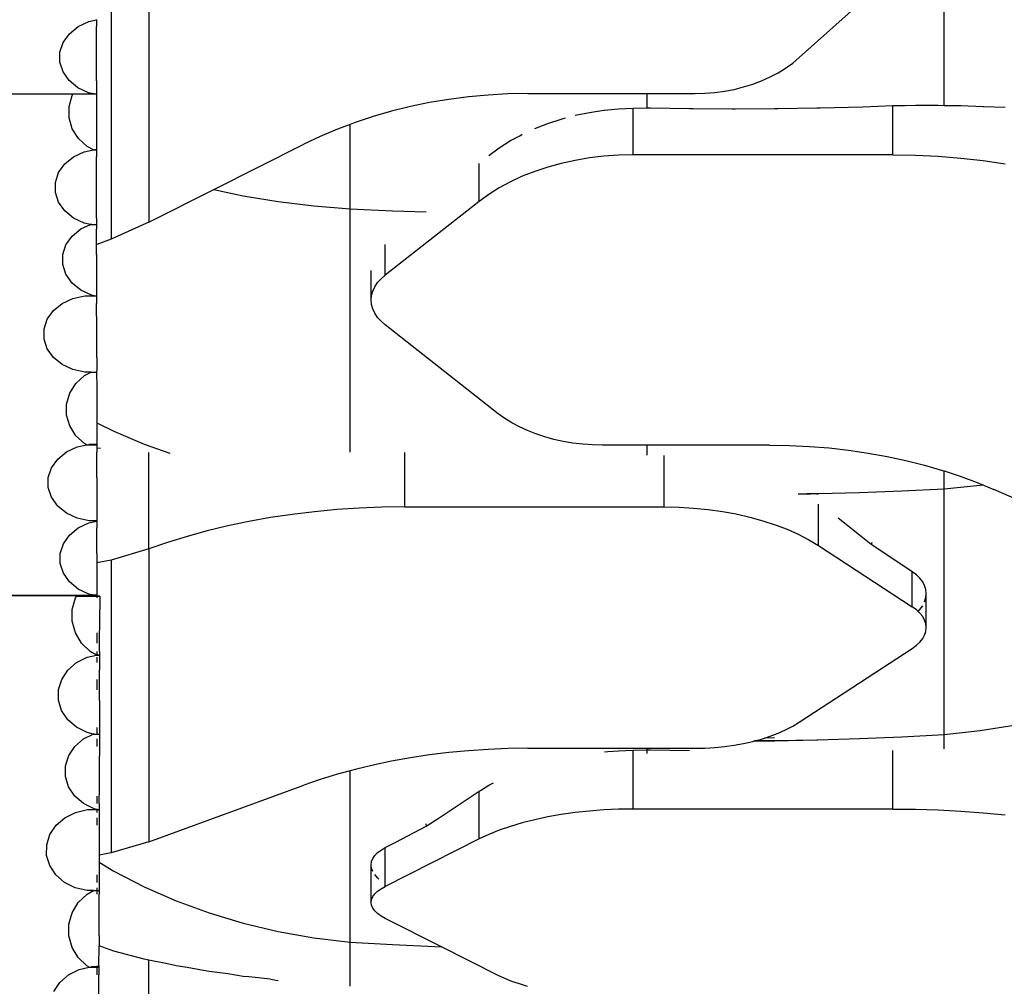
# Model space of a CAD drawing. Units: millimetres. Extents: x -2793 to 4528, y -7746 to 802838.
# Drawn here: x 383 to 636, y -2446 to -2198 of the extents above; entities that cross this region are included whole.
import ezdxf

# ---------------------------------------------------------------- set-up
doc = ezdxf.new("R2010")
doc.units = ezdxf.units.MM
doc.layers.add('Размеры', color=1, linetype='Continuous', lineweight=5)
doc.dimstyles.new('размеры Маф', dxfattribs={"dimtxt": 150, "dimasz": 50, "dimexe": 50, "dimexo": 0.0625, "dimgap": 0.09, "dimtad": 1, "dimdec": 0, "dimzin": 0, "dimdsep": 46, "dimtxsty": 'Standard', "dimblk": 'ARCHTICK', "dimcen": 0.09, "dimdle": 50, "dimclrd": 256, "dimclre": 256, "dimclrt": 256, "dimadec": 0, "dimazin": 0, "dimtfac": 1, "dimtdec": 0, "dimtix": 1, "dimtofl": 0, "dimtmove": 0, "dimatfit": 3, "dimfxl": 1, "dimtolj": 1, "dimtzin": 0, "dimlwd": -1, "dimlwe": -1, "dimarcsym": 1})

# ---------------------------------------------------------------- blocks, each defined once
blk = doc.blocks.new('_ArchTick')
at = {"color": 0, "linetype": 'ByBlock', "const_width": 0.15}
blk.add_lwpolyline([(-0.5, -0.5), (0.5, 0.5)], dxfattribs=at)
blk = doc.blocks.new('*D12')
at = {"layer": 'Defpoints', "color": 0, "transparency": 16777216}
for p in [(-2742.89, 1638.32), (3384.94, 1638.32), (-2742.89, -7696.03)]:
    blk.add_point(p, dxfattribs=at)
at = {"layer": 'Размеры', "transparency": 16777216}
for p, q in [((-2742.89, 1638.26), (-2742.89, -7746.03)), ((3384.94, 1638.26), (3384.94, -7746.03)), ((3434.94, -7696.03), (-2792.89, -7696.03))]:
    blk.add_line(p, q, dxfattribs=at)
at = {"layer": 'Размеры', "transparency": 16777216, "xscale": 50, "yscale": 50, "zscale": 50, "rotation": 180}
blk.add_blockref('_ArchTick', (-2742.89, -7696.03), dxfattribs=at)
at = {"layer": 'Размеры', "transparency": 16777216, "xscale": 50, "yscale": 50, "zscale": 50}
blk.add_blockref('_ArchTick', (3384.94, -7696.03), dxfattribs=at)
at = {"layer": 'Размеры', "transparency": 16777216, "insert": (321.02, -7620.94), "char_height": 150, "attachment_point": 5}
blk.add_mtext('\\A1;6128', dxfattribs=at)
blk = doc.blocks.new('*D13')
at = {"layer": 'Defpoints', "color": 0, "transparency": 16777216}
for p in [(-272.38, 7483.26), (4478.17, 7483.26), (-245.32, -6629.98)]:
    blk.add_point(p, dxfattribs=at)
at = {"layer": 'Размеры', "transparency": 16777216}
for p, q in [((4478.17, -6679.98), (4478.17, 7533.26)), ((-272.32, 7483.26), (4528.17, 7483.26)), ((-245.25, -6629.98), (4528.17, -6629.98))]:
    blk.add_line(p, q, dxfattribs=at)
at = {"layer": 'Размеры', "transparency": 16777216, "xscale": 50, "yscale": 50, "zscale": 50}
for p, rotation in [((4478.17, 7483.26), 90), ((4478.17, -6629.98), 270)]:
    blk.add_blockref('_ArchTick', p, dxfattribs=dict(at, rotation=rotation))
at = {"layer": 'Размеры', "transparency": 16777216, "insert": (4403.08, 426.64), "char_height": 150, "attachment_point": 5, "rotation": 90}
blk.add_mtext('\\A1;14113', dxfattribs=at)
blk = doc.blocks.new('*D14')
at = {"layer": 'Defpoints', "color": 0, "transparency": 16777216}
for p in [(2019.19, 15.6), (-1242.89, -1411.59), (2019.19, -5672.94)]:
    blk.add_point(p, dxfattribs=at)
at = {"layer": 'Размеры', "transparency": 16777216}
for p, q in [((2019.19, 15.54), (2019.19, -5722.94)), ((-1242.89, -1411.65), (-1242.89, -5722.94)), ((-1292.89, -5672.94), (2069.19, -5672.94))]:
    blk.add_line(p, q, dxfattribs=at)
at = {"layer": 'Размеры', "transparency": 16777216, "xscale": 50, "yscale": 50, "zscale": 50, "rotation": 180}
blk.add_blockref('_ArchTick', (-1242.89, -5672.94), dxfattribs=at)
at = {"layer": 'Размеры', "transparency": 16777216, "xscale": 50, "yscale": 50, "zscale": 50}
blk.add_blockref('_ArchTick', (2019.19, -5672.94), dxfattribs=at)
at = {"layer": 'Размеры', "transparency": 16777216, "insert": (388.15, -5597.85), "char_height": 150, "attachment_point": 5}
blk.add_mtext('\\A1;3262', dxfattribs=at)
blk = doc.blocks.new('*D15')
at = {"layer": 'Defpoints', "color": 0, "transparency": 16777216}
for p in [(-272.38, 4967.84), (2733.03, 4967.84), (-233.08, -5129.89)]:
    blk.add_point(p, dxfattribs=at)
at = {"layer": 'Размеры', "transparency": 16777216}
for p, q in [((2733.03, -5179.89), (2733.03, 5017.84)), ((-272.32, 4967.84), (2783.03, 4967.84)), ((-233.02, -5129.89), (2783.03, -5129.89))]:
    blk.add_line(p, q, dxfattribs=at)
at = {"layer": 'Размеры', "transparency": 16777216, "xscale": 50, "yscale": 50, "zscale": 50}
for p, rotation in [((2733.03, 4967.84), 90), ((2733.03, -5129.89), 270)]:
    blk.add_blockref('_ArchTick', p, dxfattribs=dict(at, rotation=rotation))
at = {"layer": 'Размеры', "transparency": 16777216, "insert": (2657.94, -81.03), "char_height": 150, "attachment_point": 5, "rotation": 90}
blk.add_mtext('\\A1;10098', dxfattribs=at)

msp = doc.modelspace()

# ---------------------------------------------------------------- linework, layer by layer
for p, q in [((416.41, -2147.18), (416.41, -2250.35)), ((406.81, -2151.49), (406.81, -2254.66)), ((620.11, -2220.45), (620.11, -2167.61)), ((583.01, -2208.18), (611.97, -2182.18)), ((401.07, -2198.94), (403.08, -2198.5)), ((403.08, -2198.5), (403.08, -2198.41)), ((403.08, -2198.5), (403.08, -2198.94)), ((396.1, -2202.05), (398.33, -2200.23)), ((398.33, -2200.23), (401.07, -2198.94)), ((403.08, -2198.94), (403.08, -2200.24)), ((403.08, -2206.8), (403.08, -2200.24)), ((394.51, -2204.28), (396.1, -2202.05)), ((393.69, -2206.78), (394.51, -2204.28)), ((393.68, -2209.36), (393.69, -2206.78)), ((403.06, -2214.1), (403.08, -2206.8)), ((581.34, -2209.56), (583.01, -2208.18)), ((394.5, -2211.85), (393.68, -2209.36)), ((577.59, -2212.05), (579.53, -2210.86)), ((579.53, -2210.86), (581.34, -2209.56)), ((396.07, -2214.08), (394.5, -2211.85)), ((573.37, -2214.12), (575.54, -2213.14)), ((575.54, -2213.14), (577.59, -2212.05)), ((-867.14, -2215.22), (397.11, -2217.48)), ((398.3, -2215.91), (396.07, -2214.08)), ((401.03, -2217.2), (398.3, -2215.91)), ((403.05, -2215.92), (403.04, -2217.2)), ((403.06, -2214.1), (403.05, -2215.92)), ((563.89, -2216.78), (566.36, -2216.31)), ((566.36, -2216.31), (568.77, -2215.7)), ((568.77, -2215.7), (571.11, -2214.97)), ((571.11, -2214.97), (573.37, -2214.12)), ((396.02, -2220.71), (396.84, -2217.92)), ((396.84, -2217.92), (397.11, -2217.48)), ((397.11, -2217.48), (402.36, -2217.49)), ((402.36, -2217.49), (401.03, -2217.2)), ((403.05, -2217.51), (402.36, -2217.49)), ((402.36, -2217.49), (403.04, -2217.5)), ((403.04, -2217.2), (403.05, -2217.51)), ((403.07, -2217.54), (403.05, -2217.51)), ((403.07, -2217.54), (403.05, -2217.93)), ((403.05, -2217.93), (403.05, -2228.9)), ((493.28, -2218.88), (488.32, -2219.71)), ((498.29, -2218.23), (493.28, -2218.88)), ((503.34, -2217.77), (498.29, -2218.23)), ((508.42, -2217.49), (503.34, -2217.77)), ((513.51, -2217.4), (508.42, -2217.49)), ((513.51, -2217.4), (544.05, -2217.4)), ((544.05, -2221.06), (544.05, -2217.4)), ((544.05, -2217.4), (556.29, -2217.4)), ((556.29, -2217.4), (558.85, -2217.33)), ((558.85, -2217.33), (561.38, -2217.12)), ((561.38, -2217.12), (563.89, -2216.78)), ((396.02, -2223.6), (396.02, -2220.71)), ((483.42, -2220.72), (478.61, -2221.91)), ((488.32, -2219.71), (483.42, -2220.72)), ((534.02, -2221.57), (536.72, -2221.3)), ((536.72, -2221.3), (540.49, -2221.13)), ((540.49, -2221.13), (544.05, -2221.06)), ((540.49, -2233.1), (540.49, -2221.13)), ((544.05, -2221.06), (544.89, -2221.05)), ((544.89, -2221.05), (554.92, -2221.23)), ((554.92, -2221.23), (555.77, -2221.23)), ((555.77, -2221.23), (565.8, -2221.29)), ((565.8, -2221.29), (566.64, -2221.3)), ((566.64, -2221.3), (576.67, -2221.24)), ((576.67, -2221.24), (577.52, -2221.24)), ((577.52, -2221.24), (587.55, -2221.07)), ((587.55, -2221.07), (588.39, -2221.06)), ((588.39, -2221.06), (599.26, -2220.76)), ((599.26, -2220.76), (606.98, -2220.47)), ((606.98, -2220.47), (610.11, -2220.41)), ((606.98, -2233.1), (606.98, -2220.47)), ((610.11, -2220.41), (612.79, -2220.33)), ((612.79, -2220.33), (618.59, -2220.37)), ((618.59, -2220.37), (620.11, -2220.45)), ((620.11, -2220.45), (620.96, -2220.49)), ((620.96, -2220.49), (624.36, -2220.48)), ((624.36, -2220.48), (630.09, -2220.69)), ((630.09, -2220.69), (630.23, -2220.7)), ((630.23, -2220.7), (635.76, -2220.85)), ((396.84, -2226.39), (396.02, -2223.6)), ((473.88, -2223.27), (469.26, -2224.8)), ((478.61, -2221.91), (473.88, -2223.27)), ((518.6, -2225.03), (522.06, -2223.91)), ((522.06, -2223.91), (522.3, -2223.85)), ((522.3, -2223.85), (522.52, -2223.79)), ((522.52, -2223.79), (523.15, -2223.63)), ((525.62, -2222.96), (529.27, -2222.21)), ((529.27, -2222.21), (532.97, -2221.66)), ((532.97, -2221.66), (533.18, -2221.64)), ((533.18, -2221.64), (534.02, -2221.57)), ((398.42, -2228.89), (396.84, -2226.39)), ((467.99, -2225.28), (464.75, -2226.5)), ((469.26, -2224.8), (467.99, -2225.28)), ((467.99, -2246.97), (467.99, -2225.28)), ((515.27, -2226.33), (518.6, -2225.03)), ((400.65, -2230.93), (398.42, -2228.89)), ((403.05, -2228.9), (403.05, -2230.94)), ((460.36, -2228.37), (456.12, -2230.39)), ((464.75, -2226.5), (460.36, -2228.37)), ((509.03, -2229.46), (511.43, -2228.18)), ((511.43, -2228.18), (512.07, -2227.82)), ((402.27, -2231.79), (400.65, -2230.93)), ((403.05, -2230.94), (403.05, -2231.79)), ((433.07, -2241.97), (456.12, -2230.39)), ((503.5, -2233.23), (506.17, -2231.27)), ((506.17, -2231.27), (509.03, -2229.46)), ((394.94, -2235.42), (397.17, -2233.59)), ((397.17, -2233.59), (399.9, -2232.31)), ((399.9, -2232.31), (402.27, -2231.79)), ((402.27, -2231.79), (402.95, -2231.64)), ((402.27, -2231.79), (403.05, -2231.79)), ((402.95, -2231.64), (403.05, -2231.64)), ((403.05, -2231.64), (402.95, -2231.64)), ((403.05, -2231.64), (403.05, -2231.79)), ((403.05, -2231.79), (403.05, -2232.31)), ((403.05, -2232.31), (403.06, -2233.61)), ((403.07, -2237.67), (403.06, -2233.61)), ((529.27, -2233.9), (525.62, -2234.51)), ((532.97, -2233.46), (529.27, -2233.9)), ((536.72, -2233.19), (532.97, -2233.46)), ((540.49, -2233.1), (536.72, -2233.19)), ((606.98, -2233.1), (540.49, -2233.1)), ((606.98, -2233.1), (612.79, -2233.2)), ((612.79, -2233.2), (618.59, -2233.47)), ((618.59, -2233.47), (624.36, -2233.94)), ((624.36, -2233.94), (630.09, -2234.58)), ((393.36, -2237.65), (394.94, -2235.42)), ((501.03, -2245.01), (501.03, -2235.34)), ((518.6, -2236.23), (515.27, -2237.34)), ((522.06, -2235.29), (518.6, -2236.23)), ((525.62, -2234.51), (522.06, -2235.29)), ((630.09, -2234.58), (635.76, -2235.41)), ((392.54, -2240.14), (393.36, -2237.65)), ((403.08, -2245.23), (403.07, -2237.67)), ((512.07, -2238.6), (509.03, -2240)), ((515.27, -2237.34), (512.07, -2238.6)), ((392.54, -2242.72), (392.54, -2240.14)), ((506.17, -2241.55), (503.5, -2243.22)), ((509.03, -2240), (506.17, -2241.55)), ((393.36, -2245.21), (392.54, -2242.72)), ((416.41, -2250.35), (433.07, -2241.97)), ((433.07, -2241.97), (440.61, -2243.56)), ((440.61, -2243.56), (449.57, -2245.06)), ((503.5, -2243.22), (501.03, -2245.01)), ((394.94, -2247.45), (393.36, -2245.21)), ((403.07, -2249.29), (403.08, -2245.23)), ((449.57, -2245.06), (458.72, -2246.2)), ((458.72, -2246.2), (467.99, -2246.97)), ((501.03, -2245.01), (476.97, -2263.9)), ((397.17, -2249.28), (394.94, -2247.45)), ((467.99, -2246.97), (478.83, -2247.42)), ((467.99, -2309.25), (467.99, -2246.97)), ((478.83, -2247.42), (487.49, -2247.69)), ((399.91, -2250.57), (397.17, -2249.28)), ((399.03, -2252.08), (401.5, -2250.92)), ((401.5, -2250.92), (399.91, -2250.57)), ((401.5, -2250.92), (401.76, -2250.8)), ((401.5, -2250.92), (403.06, -2250.92)), ((403.07, -2250.57), (403.06, -2250.92)), ((403.06, -2250.8), (403.06, -2250.92)), ((403.06, -2250.92), (403.07, -2252.09)), ((403.07, -2249.29), (403.07, -2250.57)), ((416.41, -2250.35), (406.81, -2254.66)), ((395.22, -2256.14), (396.8, -2253.91)), ((396.8, -2253.91), (399.03, -2252.08)), ((403.08, -2258.65), (403.07, -2252.09)), ((394.4, -2258.63), (395.22, -2256.14)), ((406.81, -2254.66), (403.15, -2256.03)), ((476.97, -2263.9), (476.97, -2256.07)), ((394.4, -2261.21), (394.4, -2258.63)), ((403.08, -2258.65), (403.08, -2265.95)), ((395.22, -2263.7), (394.4, -2261.21)), ((396.8, -2265.94), (395.22, -2263.7)), ((473.4, -2270.29), (473.4, -2262.71)), ((475.91, -2264.84), (476.97, -2263.9)), ((399.03, -2267.76), (396.8, -2265.94)), ((403.08, -2265.95), (403.08, -2267.77)), ((474.32, -2266.91), (475.02, -2265.84)), ((475.02, -2265.84), (475.91, -2264.84)), ((396.99, -2269.87), (400.04, -2269.21)), ((401.77, -2269.06), (399.03, -2267.76)), ((400.04, -2269.21), (402.47, -2269.21)), ((402.47, -2269.21), (401.77, -2269.06)), ((402.47, -2269.21), (403.07, -2269.21)), ((402.47, -2269.21), (403.07, -2269.21)), ((403.08, -2267.77), (403.07, -2269.06)), ((403.07, -2269.06), (403.07, -2269.21)), ((403.07, -2269.21), (403.09, -2269.89)), ((473.4, -2270.29), (473.51, -2269.14)), ((473.51, -2269.14), (473.81, -2268.01)), ((473.81, -2268.01), (474.32, -2266.91)), ((392.02, -2272.99), (394.26, -2271.16)), ((394.26, -2271.16), (396.99, -2269.87)), ((403.09, -2269.89), (403.09, -2271.18)), ((403.11, -2277.74), (403.09, -2271.18)), ((473.51, -2271.44), (473.4, -2270.29)), ((473.81, -2272.57), (473.51, -2271.44)), ((390.45, -2275.22), (392.02, -2272.99)), ((474.32, -2273.68), (473.81, -2272.57)), ((475.02, -2274.74), (474.32, -2273.68)), ((389.63, -2277.71), (390.45, -2275.22)), ((475.91, -2275.75), (475.02, -2274.74)), ((476.97, -2276.68), (475.91, -2275.75)), ((505.93, -2299.42), (476.97, -2276.68)), ((389.63, -2280.29), (389.63, -2277.71)), ((403.11, -2285.04), (403.11, -2277.74)), ((390.45, -2282.78), (389.63, -2280.29)), ((392.03, -2285.02), (390.45, -2282.78)), ((394.26, -2286.84), (392.03, -2285.02)), ((397, -2288.14), (394.26, -2286.84)), ((403.11, -2285.04), (403.1, -2286.86)), ((403.1, -2286.86), (403.1, -2288.15)), ((400.05, -2288.81), (397, -2288.14)), ((400, -2289.68), (401.67, -2288.81)), ((401.67, -2288.81), (400.05, -2288.81)), ((401.67, -2288.81), (403.09, -2288.81)), ((403.1, -2288.15), (403.09, -2288.81)), ((403.09, -2288.81), (403.09, -2289.68)), ((396.19, -2294.18), (397.77, -2291.7)), ((397.77, -2291.7), (400, -2289.68)), ((403.09, -2289.68), (403.1, -2291.71)), ((403.1, -2291.71), (403.11, -2299.83)), ((395.37, -2296.95), (396.19, -2294.18)), ((395.38, -2299.81), (395.37, -2296.95)), ((507.6, -2300.63), (505.93, -2299.42)), ((396.19, -2302.58), (395.38, -2299.81)), ((403.11, -2299.83), (403.15, -2301.77)), ((403.15, -2301.77), (403.11, -2302.59)), ((403.15, -2301.77), (407.5, -2303.91)), ((509.41, -2301.77), (507.6, -2300.63)), ((511.35, -2302.81), (509.41, -2301.77)), ((397.77, -2305.06), (396.19, -2302.58)), ((403.11, -2302.59), (403.11, -2307.09)), ((407.5, -2303.91), (415.28, -2307.2)), ((513.41, -2303.76), (511.35, -2302.81)), ((515.57, -2304.61), (513.41, -2303.76)), ((400, -2307.08), (397.77, -2305.06)), ((400.6, -2307.39), (400, -2307.08)), ((403.11, -2307.09), (403.1, -2307.28)), ((517.83, -2305.36), (515.57, -2304.61)), ((520.17, -2306), (517.83, -2305.36)), ((522.58, -2306.53), (520.17, -2306)), ((525.05, -2306.95), (522.58, -2306.53)), ((527.56, -2307.24), (525.05, -2306.95)), ((393.11, -2311.06), (395.34, -2309.23)), ((395.34, -2309.23), (398.07, -2307.95)), ((398.07, -2307.95), (400.6, -2307.39)), ((400.6, -2307.39), (401.12, -2307.28)), ((400.6, -2307.39), (403.1, -2307.4)), ((403.1, -2307.28), (401.12, -2307.28)), ((403.1, -2307.28), (403.1, -2307.4)), ((403.1, -2307.4), (403.11, -2307.96)), ((403.11, -2307.96), (403.15, -2308.22)), ((403.15, -2308.22), (403.12, -2309.25)), ((403.13, -2315.81), (403.12, -2309.25)), ((404.04, -2308.32), (403.15, -2308.22)), ((415.28, -2307.2), (421.85, -2309.55)), ((416.41, -2334.1), (416.41, -2309.41)), ((481.97, -2323.31), (481.97, -2309.39)), ((530.1, -2307.42), (527.56, -2307.24)), ((532.65, -2307.48), (530.1, -2307.42)), ((544.05, -2307.48), (532.65, -2307.48)), ((544.05, -2310.06), (544.05, -2307.48)), ((575.43, -2307.48), (544.05, -2307.48)), ((575.43, -2307.48), (580.52, -2307.56)), ((580.52, -2307.56), (585.6, -2307.81)), ((585.6, -2307.81), (590.65, -2308.21)), ((590.65, -2308.21), (595.66, -2308.78)), ((595.66, -2308.78), (600.62, -2309.51)), ((600.62, -2309.51), (605.52, -2310.39)), ((391.53, -2313.29), (393.11, -2311.06)), ((548.45, -2323.31), (548.45, -2310.14)), ((605.52, -2310.39), (610.34, -2311.43)), ((610.34, -2311.43), (615.06, -2312.62)), ((390.71, -2315.78), (391.53, -2313.29)), ((615.06, -2312.62), (619.69, -2313.96)), ((619.69, -2313.96), (620.11, -2314.1)), ((620.11, -2318.76), (620.11, -2314.1)), ((620.11, -2314.1), (624.2, -2315.45)), ((390.71, -2318.36), (390.71, -2315.78)), ((403.13, -2315.81), (403.13, -2323.11)), ((624.2, -2315.45), (628.58, -2317.08)), ((628.58, -2317.08), (630.18, -2317.74)), ((391.53, -2320.85), (390.71, -2318.36)), ((598.41, -2319.67), (587.91, -2319.97)), ((598.41, -2319.67), (587.91, -2319.93)), ((609.27, -2319.28), (598.41, -2319.67)), ((620.11, -2318.76), (609.27, -2319.28)), ((629.38, -2317.86), (620.11, -2318.76)), ((620.11, -2381.74), (620.11, -2318.76)), ((630.18, -2317.74), (629.38, -2317.86)), ((630.18, -2317.74), (632.82, -2318.84)), ((672.54, -2336.3), (632.82, -2318.84)), ((393.11, -2323.09), (391.53, -2320.85)), ((584.97, -2319.97), (582.77, -2320.01)), ((585.06, -2320.03), (582.77, -2320.06)), ((585.91, -2319.96), (584.97, -2319.97)), ((585.06, -2320.03), (584.97, -2319.97)), ((585.83, -2320.01), (585.06, -2320.03)), ((585.91, -2319.96), (585.83, -2320.01)), ((587.55, -2319.98), (585.83, -2320.01)), ((587.55, -2319.93), (585.91, -2319.96)), ((587.55, -2319.93), (587.91, -2319.93)), ((587.91, -2319.97), (587.55, -2319.98)), ((587.91, -2319.97), (587.91, -2319.93)), ((395.34, -2324.91), (393.11, -2323.09)), ((403.13, -2323.11), (403.13, -2324.93)), ((458.85, -2324.54), (453.19, -2325.23)), ((464.58, -2324), (458.85, -2324.54)), ((470.35, -2323.62), (464.58, -2324)), ((476.15, -2323.39), (470.35, -2323.62)), ((481.97, -2323.31), (476.15, -2323.39)), ((481.97, -2323.31), (548.45, -2323.31)), ((548.45, -2323.31), (552.22, -2323.38)), ((552.22, -2323.38), (555.97, -2323.6)), ((555.97, -2323.6), (559.68, -2323.97)), ((559.68, -2323.97), (563.32, -2324.48)), ((563.32, -2324.48), (566.88, -2325.13)), ((587.91, -2333.22), (587.91, -2322.6)), ((398.08, -2326.21), (395.34, -2324.91)), ((401.13, -2326.88), (398.08, -2326.21)), ((401.11, -2327.41), (403.11, -2326.97)), ((403.11, -2326.88), (401.13, -2326.88)), ((403.12, -2326.22), (403.11, -2326.88)), ((403.11, -2326.97), (403.11, -2326.88)), ((403.11, -2326.97), (403.12, -2327.42)), ((403.15, -2325.74), (403.12, -2326.22)), ((403.13, -2324.93), (403.15, -2325.74)), ((442.09, -2327.06), (436.7, -2328.19)), ((447.6, -2326.07), (442.09, -2327.06)), ((453.19, -2325.23), (447.6, -2326.07)), ((566.88, -2325.13), (570.34, -2325.92)), ((570.34, -2325.92), (573.68, -2326.84)), ((573.68, -2326.84), (576.87, -2327.88)), ((598.41, -2330.52), (592.96, -2326.16)), ((396.14, -2330.52), (398.38, -2328.7)), ((398.38, -2328.7), (401.11, -2327.41)), ((403.12, -2327.42), (403.12, -2328.71)), ((403.14, -2335.27), (403.12, -2328.71)), ((431.41, -2329.47), (426.26, -2330.88)), ((436.7, -2328.19), (431.41, -2329.47)), ((576.87, -2327.88), (579.91, -2329.05)), ((579.91, -2329.05), (582.77, -2330.33)), ((394.57, -2332.76), (396.14, -2330.52)), ((426.26, -2330.88), (421.26, -2332.43)), ((582.77, -2330.33), (585.44, -2331.73)), ((585.44, -2331.73), (587.91, -2333.22)), ((601.46, -2332.92), (598.41, -2330.52)), ((393.75, -2335.25), (394.57, -2332.76)), ((416.41, -2334.1), (406.81, -2336.92)), ((421.26, -2332.43), (416.41, -2334.1)), ((416.41, -2334.1), (416.41, -2409.15)), ((587.91, -2333.22), (611.97, -2348.93)), ((601.56, -2332.4), (601.46, -2332.92)), ((609.27, -2338.15), (601.46, -2332.92)), ((393.75, -2337.83), (393.75, -2335.25)), ((403.14, -2335.27), (403.15, -2337.61)), ((406.81, -2336.92), (403.15, -2337.61)), ((406.81, -2336.92), (406.81, -2411.96)), ((394.57, -2340.32), (393.75, -2337.83)), ((403.15, -2337.61), (403.14, -2337.85)), ((403.14, -2337.85), (403.14, -2344.39)), ((611.97, -2339.92), (609.27, -2338.15)), ((396.15, -2342.55), (394.57, -2340.32)), ((611.97, -2348.93), (611.97, -2339.92)), ((613.03, -2340.71), (611.97, -2339.92)), ((613.92, -2341.57), (613.03, -2340.71)), ((614.62, -2342.5), (613.92, -2341.57)), ((398.38, -2344.38), (396.15, -2342.55)), ((401.12, -2345.67), (398.38, -2344.38)), ((403.14, -2344.39), (403.13, -2345.68)), ((615.13, -2343.47), (614.62, -2342.5)), ((615.44, -2344.48), (615.13, -2343.47)), ((615.54, -2345.52), (615.44, -2344.48)), ((319.14, -2345.86), (402.45, -2345.97)), ((397.93, -2346.17), (319.14, -2346.02)), ((396.84, -2349.58), (397.66, -2346.62)), ((397.66, -2346.62), (397.93, -2346.17)), ((397.93, -2346.17), (403.15, -2346.23)), ((402.45, -2345.97), (401.12, -2345.67)), ((403.13, -2345.97), (402.45, -2345.97)), ((402.45, -2345.97), (403.13, -2345.97)), ((403.13, -2345.68), (403.13, -2345.97)), ((403.15, -2346.01), (403.13, -2345.97)), ((403.15, -2346.01), (403.15, -2346.23)), ((403.15, -2346.23), (403.87, -2346.2)), ((403.9, -2346.23), (403.15, -2346.23)), ((403.15, -2346.23), (403.15, -2346.63)), ((403.9, -2346.23), (403.87, -2346.2)), ((403.9, -2346.23), (403.87, -2346.64)), ((403.87, -2346.64), (403.87, -2349.59)), ((615.13, -2347.61), (615.44, -2346.56)), ((615.44, -2346.56), (615.54, -2345.52)), ((615.54, -2354.25), (615.54, -2345.52)), ((396.83, -2352.63), (396.84, -2349.58)), ((403.84, -2360.4), (403.87, -2349.59)), ((613.03, -2349.71), (611.97, -2348.93)), ((613.47, -2350.12), (613.03, -2349.71)), ((613.47, -2350.12), (613.92, -2349.64)), ((613.92, -2349.64), (614.62, -2348.64)), ((613.92, -2350.55), (613.47, -2350.12)), ((614.62, -2351.43), (613.92, -2350.55)), ((615.13, -2352.35), (614.62, -2351.43)), ((615.44, -2353.29), (615.13, -2352.35)), ((397.64, -2355.58), (396.83, -2352.63)), ((615.54, -2354.25), (615.44, -2353.29)), ((615.44, -2355.2), (615.54, -2354.25)), ((399.21, -2358.23), (397.64, -2355.58)), ((403.15, -2355.6), (403.15, -2358.24)), ((613.92, -2357.95), (614.62, -2357.06)), ((614.62, -2357.06), (615.13, -2356.14)), ((615.13, -2356.14), (615.44, -2355.2)), ((401.44, -2360.39), (399.21, -2358.23)), ((583.01, -2378.47), (611.97, -2359.56)), ((611.97, -2359.56), (613.03, -2358.78)), ((613.03, -2358.78), (613.92, -2357.95)), ((397.95, -2363.21), (400.68, -2361.85)), ((400.68, -2361.85), (403.05, -2361.3)), ((403.05, -2361.3), (401.44, -2360.39)), ((403.05, -2361.3), (403.74, -2361.14)), ((403.05, -2361.3), (403.15, -2361.3)), ((403.15, -2360.4), (403.15, -2361.3)), ((403.15, -2361.3), (403.83, -2361.3)), ((403.15, -2361.85), (403.15, -2363.22)), ((403.74, -2361.14), (403.83, -2361.14)), ((403.83, -2361.14), (403.74, -2361.14)), ((403.84, -2360.4), (403.83, -2361.3)), ((403.83, -2361.14), (403.83, -2361.3)), ((403.83, -2361.3), (403.84, -2361.85)), ((403.84, -2361.85), (403.84, -2363.22)), ((395.71, -2365.14), (397.95, -2363.21)), ((403.84, -2363.22), (403.84, -2365.15)), ((393.3, -2370.14), (394.13, -2367.5)), ((394.13, -2367.5), (395.71, -2365.14)), ((403.15, -2367.52), (403.15, -2370.16)), ((403.83, -2372.89), (403.84, -2365.15)), ((393.3, -2372.86), (393.3, -2370.14)), ((394.11, -2375.5), (393.3, -2372.86)), ((403.83, -2372.89), (403.81, -2379.81)), ((395.68, -2377.87), (394.11, -2375.5)), ((397.91, -2379.8), (395.68, -2377.87)), ((400.64, -2381.16), (397.91, -2379.8)), ((403.15, -2379.81), (403.15, -2381.54)), ((403.81, -2379.81), (403.8, -2381.17)), ((579.53, -2380.43), (581.34, -2379.48)), ((581.34, -2379.48), (583.01, -2378.47)), ((638.52, -2379.25), (629.38, -2380.73)), ((397.52, -2384.7), (399.76, -2382.77)), ((399.76, -2382.77), (402.23, -2381.53)), ((402.23, -2381.53), (400.64, -2381.16)), ((402.23, -2381.53), (402.49, -2381.41)), ((402.23, -2381.53), (403.15, -2381.54)), ((403.15, -2381.54), (403.79, -2381.54)), ((403.15, -2382.78), (403.15, -2384.71)), ((403.8, -2381.17), (403.79, -2381.54)), ((403.79, -2381.41), (403.79, -2381.54)), ((403.79, -2381.54), (403.8, -2382.78)), ((573.37, -2382.8), (574.14, -2382.54)), ((574.14, -2382.54), (575.54, -2382.09)), ((576.67, -2382.5), (574.14, -2382.54)), ((575.54, -2382.09), (577.59, -2381.3)), ((577.59, -2381.3), (579.53, -2380.43)), ((598.41, -2382.78), (587.73, -2383.07)), ((609.27, -2382.33), (598.41, -2382.78)), ((620.11, -2381.74), (609.27, -2382.33)), ((629.38, -2380.73), (620.11, -2381.74)), ((620.11, -2385.33), (620.11, -2381.74)), ((395.93, -2387.06), (397.52, -2384.7)), ((403.8, -2382.78), (403.8, -2387.08)), ((508.42, -2385.25), (503.34, -2385.45)), ((513.51, -2385.18), (508.42, -2385.25)), ((513.51, -2385.18), (544.05, -2385.18)), ((544.05, -2385.56), (544.05, -2385.18)), ((544.05, -2385.18), (556.29, -2385.18)), ((556.29, -2385.18), (558.85, -2385.13)), ((558.85, -2385.13), (561.38, -2384.98)), ((561.38, -2384.98), (563.89, -2384.74)), ((563.89, -2384.74), (566.36, -2384.39)), ((566.36, -2384.39), (568.77, -2383.95)), ((568.77, -2383.95), (571.11, -2383.42)), ((571.11, -2383.42), (571.34, -2383.36)), ((571.34, -2383.36), (571.59, -2383.29)), ((576.67, -2383.32), (571.34, -2383.36)), ((571.59, -2383.29), (573.37, -2382.8)), ((576.67, -2383.26), (571.59, -2383.29)), ((587.55, -2383.07), (576.67, -2383.26)), ((587.55, -2383.12), (576.67, -2383.32)), ((587.73, -2383.07), (587.55, -2383.07)), ((587.73, -2383.07), (587.55, -2383.12)), ((395.11, -2389.69), (395.93, -2387.06)), ((403.78, -2395.08), (403.8, -2387.08)), ((483.42, -2387.6), (478.61, -2388.46)), ((488.32, -2386.87), (483.42, -2387.6)), ((493.28, -2386.26), (488.32, -2386.87)), ((498.29, -2385.79), (493.28, -2386.26)), ((503.34, -2385.45), (498.29, -2385.79)), ((533.18, -2386.08), (534.02, -2386.02)), ((534.02, -2386.02), (536.72, -2385.8)), ((536.72, -2385.8), (540.49, -2385.64)), ((540.49, -2385.64), (544.05, -2385.56)), ((540.49, -2400.74), (540.49, -2385.64)), ((544.05, -2385.56), (544.89, -2385.55)), ((544.05, -2386.48), (544.05, -2385.56)), ((544.89, -2385.55), (554.92, -2385.75)), ((606.98, -2400.74), (606.98, -2385.71)), ((395.11, -2392.42), (395.11, -2389.69)), ((473.88, -2389.46), (469.26, -2390.57)), ((478.61, -2388.46), (473.88, -2389.46)), ((395.92, -2395.06), (395.11, -2392.42)), ((464.75, -2391.81), (460.36, -2393.16)), ((467.99, -2390.92), (464.75, -2391.81)), ((469.26, -2390.57), (467.99, -2390.92)), ((467.99, -2434.85), (467.99, -2390.92)), ((397.49, -2397.42), (395.92, -2395.06)), ((403.76, -2399.36), (403.78, -2395.08)), ((416.41, -2409.15), (456.12, -2394.63)), ((460.36, -2393.16), (456.12, -2394.63)), ((501.4, -2395.95), (503.5, -2394.63)), ((503.5, -2394.63), (504.69, -2393.99)), ((399.72, -2399.36), (397.49, -2397.42)), ((403.15, -2397.44), (403.15, -2399.36)), ((490.53, -2403.18), (501.03, -2396.18)), ((501.03, -2396.18), (501.4, -2395.95)), ((501.03, -2408.4), (501.03, -2396.18)), ((402.45, -2400.72), (399.72, -2399.36)), ((403.76, -2399.36), (403.75, -2400.72)), ((394.93, -2402.95), (397.67, -2401.59)), ((397.67, -2401.59), (400.72, -2400.88)), ((400.72, -2400.88), (403.15, -2400.89)), ((403.15, -2400.89), (402.45, -2400.72)), ((403.15, -2400.72), (403.15, -2400.89)), ((403.15, -2400.89), (403.75, -2400.89)), ((403.15, -2400.89), (403.15, -2401.6)), ((403.15, -2400.89), (403.75, -2400.89)), ((403.75, -2400.72), (403.75, -2400.89)), ((403.75, -2400.89), (403.76, -2401.6)), ((403.76, -2401.6), (403.77, -2402.97)), ((518.6, -2402.75), (515.27, -2403.47)), ((522.06, -2402.15), (518.6, -2402.75)), ((525.62, -2401.64), (522.06, -2402.15)), ((529.27, -2401.25), (525.62, -2401.64)), ((532.97, -2400.97), (529.27, -2401.25)), ((536.72, -2400.8), (532.97, -2400.97)), ((540.49, -2400.74), (536.72, -2400.8)), ((606.98, -2400.74), (540.49, -2400.74)), ((606.98, -2400.74), (612.79, -2400.8)), ((612.79, -2400.8), (618.59, -2400.98)), ((618.59, -2400.98), (624.36, -2401.28)), ((624.36, -2401.28), (630.09, -2401.69)), ((630.09, -2401.69), (635.76, -2402.23)), ((391.11, -2407.24), (392.69, -2404.88)), ((392.69, -2404.88), (394.93, -2402.95)), ((403.15, -2402.97), (403.15, -2404.9)), ((403.77, -2404.9), (403.76, -2412.54)), ((403.77, -2402.97), (403.77, -2404.9)), ((479.67, -2409.25), (487.48, -2405.17)), ((487.39, -2404.57), (487.48, -2405.17)), ((487.48, -2405.17), (490.53, -2403.18)), ((509.03, -2405.18), (506.17, -2406.17)), ((512.07, -2404.28), (509.03, -2405.18)), ((515.27, -2403.47), (512.07, -2404.28)), ((390.29, -2409.88), (391.11, -2407.24)), ((503.5, -2407.25), (501.03, -2408.4)), ((506.17, -2406.17), (503.5, -2407.25)), ((390.28, -2412.61), (390.29, -2409.88)), ((416.41, -2409.15), (406.81, -2411.96)), ((501.03, -2408.4), (476.97, -2420.55)), ((476.97, -2410.62), (479.67, -2409.25)), ((391.09, -2415.24), (390.28, -2412.61)), ((403.76, -2412.54), (403.75, -2414.39)), ((406.81, -2411.96), (403.76, -2412.54)), ((473.81, -2413.41), (474.32, -2412.64)), ((474.32, -2412.64), (475.02, -2411.91)), ((475.02, -2411.91), (475.91, -2411.24)), ((475.91, -2411.24), (476.97, -2410.62)), ((476.97, -2420.55), (476.97, -2410.62)), ((392.66, -2417.61), (391.09, -2415.24)), ((403.75, -2414.39), (403.73, -2419.56)), ((403.75, -2414.39), (407.5, -2416.65)), ((473.4, -2415.04), (473.51, -2414.21)), ((473.4, -2424.66), (473.4, -2415.04)), ((473.51, -2415.88), (473.4, -2415.04)), ((473.51, -2414.21), (473.81, -2413.41)), ((394.89, -2419.54), (392.66, -2417.61)), ((403.15, -2417.63), (403.15, -2419.55)), ((407.5, -2416.65), (415.28, -2420.68)), ((473.81, -2416.72), (473.51, -2415.88)), ((475.02, -2418.37), (474.32, -2417.55)), ((397.62, -2420.9), (394.89, -2419.54)), ((403.73, -2419.56), (403.72, -2420.92)), ((475.38, -2418.68), (475.02, -2418.37)), ((475.91, -2421.15), (476.97, -2420.55)), ((400.67, -2421.61), (397.62, -2420.9)), ((398.38, -2424.68), (400.62, -2422.54)), ((400.62, -2422.54), (402.29, -2421.61)), ((402.29, -2421.61), (400.67, -2421.61)), ((402.29, -2421.61), (403.15, -2421.62)), ((403.15, -2420.92), (403.15, -2421.62)), ((403.15, -2421.62), (403.71, -2421.62)), ((403.15, -2421.62), (403.15, -2422.54)), ((403.7, -2433.27), (403.71, -2422.54)), ((403.72, -2420.92), (403.71, -2421.62)), ((403.71, -2421.62), (403.71, -2422.54)), ((415.28, -2420.68), (423.42, -2424.25)), ((473.81, -2423.19), (474.32, -2422.48)), ((474.32, -2422.48), (475.02, -2421.8)), ((475.02, -2421.8), (475.91, -2421.15)), ((396.8, -2427.3), (398.38, -2424.68)), ((423.42, -2424.25), (431.88, -2427.36)), ((473.4, -2424.66), (473.51, -2423.92)), ((473.51, -2425.4), (473.4, -2424.66)), ((473.51, -2423.92), (473.81, -2423.19)), ((473.81, -2426.13), (473.51, -2425.4)), ((395.98, -2430.22), (396.8, -2427.3)), ((431.88, -2427.36), (440.61, -2429.99)), ((474.32, -2426.84), (473.81, -2426.13)), ((475.02, -2427.52), (474.32, -2426.84)), ((475.91, -2428.17), (475.02, -2427.52)), ((395.97, -2433.25), (395.98, -2430.22)), ((440.61, -2429.99), (449.57, -2432.12)), ((476.97, -2428.77), (475.91, -2428.17)), ((491.36, -2436.04), (476.97, -2428.77)), ((449.57, -2432.12), (458.72, -2433.74)), ((396.78, -2436.18), (395.97, -2433.25)), ((403.7, -2433.27), (403.7, -2435.78)), ((458.72, -2433.74), (467.99, -2434.85)), ((467.99, -2434.85), (478.83, -2435.49)), ((467.99, -2446.15), (467.99, -2434.85)), ((478.83, -2435.49), (489.69, -2435.98)), ((398.35, -2438.8), (396.78, -2436.18)), ((403.68, -2440.95), (403.7, -2435.78)), ((407.5, -2437.17), (403.7, -2435.78)), ((415.28, -2439.25), (407.5, -2437.17)), ((489.69, -2435.98), (491.36, -2436.04)), ((505.93, -2443.39), (491.36, -2436.04)), ((400.58, -2440.95), (398.35, -2438.8)), ((416.41, -2439.46), (415.28, -2439.25)), ((416.41, -2469.18), (416.41, -2439.46)), ((421.26, -2440.42), (416.41, -2439.46)), ((423.42, -2440.91), (421.26, -2440.42)), ((393.67, -2445.15), (395.9, -2443.22)), ((395.9, -2443.22), (398.64, -2441.86)), ((398.64, -2441.86), (401.17, -2441.28)), ((401.17, -2441.28), (400.58, -2440.95)), ((401.17, -2441.28), (401.69, -2441.16)), ((401.17, -2441.28), (403.15, -2441.28)), ((403.15, -2441.16), (401.69, -2441.16)), ((403.15, -2440.95), (403.15, -2441.16)), ((403.67, -2441.16), (403.15, -2441.16)), ((403.15, -2441.16), (403.15, -2441.28)), ((403.15, -2441.28), (403.67, -2441.28)), ((403.15, -2441.28), (403.15, -2443.24)), ((403.68, -2440.95), (403.67, -2441.16)), ((403.67, -2441.16), (403.67, -2441.28)), ((403.67, -2441.28), (403.68, -2441.87)), ((403.68, -2441.87), (403.68, -2443.24)), ((403.68, -2450.17), (403.68, -2443.24)), ((426.26, -2441.34), (423.42, -2440.91)), ((431.41, -2442.25), (426.26, -2441.34)), ((431.88, -2442.35), (431.41, -2442.25)), ((436.7, -2442.99), (431.88, -2442.35)), ((440.61, -2443.61), (436.7, -2442.99)), ((392.08, -2447.51), (393.67, -2445.15)), ((442.09, -2443.74), (440.61, -2443.61)), ((447.6, -2444.36), (442.09, -2443.74)), ((447.6, -2444.36), (448.67, -2444.51)), ((448.67, -2444.51), (449.57, -2444.64)), ((507.6, -2444.17), (505.93, -2443.39)), ((509.41, -2444.9), (507.6, -2444.17)), ((511.35, -2445.57), (509.41, -2444.9)), ((513.41, -2446.19), (511.35, -2445.57))]:
    msp.add_line(p, q)

# ---------------------------------------------------------------- dimensions: what is measured, and where the dimension line sits
at = {"layer": 'Размеры'}
for base, p1, p2, picture, middle in [((4478.17, 7483.26), (-245.32, -6629.98), (-272.38, 7483.26), '*D13', (4403.08, 426.64)), ((2733.03, 4967.84), (-233.08, -5129.89), (-272.38, 4967.84), '*D15', (2657.94, -81.03))]:
    dim = msp.add_linear_dim(base=base, p1=p1, p2=p2, angle=90, dimstyle='размеры Маф', dxfattribs=at)
    dim.commit()
    dim.dimension.update_dxf_attribs({"geometry": picture, "text_midpoint": middle})
for base, p1, p2, picture, middle in [((-2742.89, -7696.03), (3384.94, 1638.32), (-2742.89, 1638.32), '*D12', (321.02, -7620.94)), ((2019.19, -5672.94), (-1242.89, -1411.59), (2019.19, 15.6), '*D14', (388.15, -5597.85))]:
    dim = msp.add_linear_dim(base=base, p1=p1, p2=p2, dimstyle='размеры Маф', dxfattribs=at)
    dim.commit()
    dim.dimension.update_dxf_attribs({"geometry": picture, "text_midpoint": middle})

doc.saveas('drawing.dxf')
